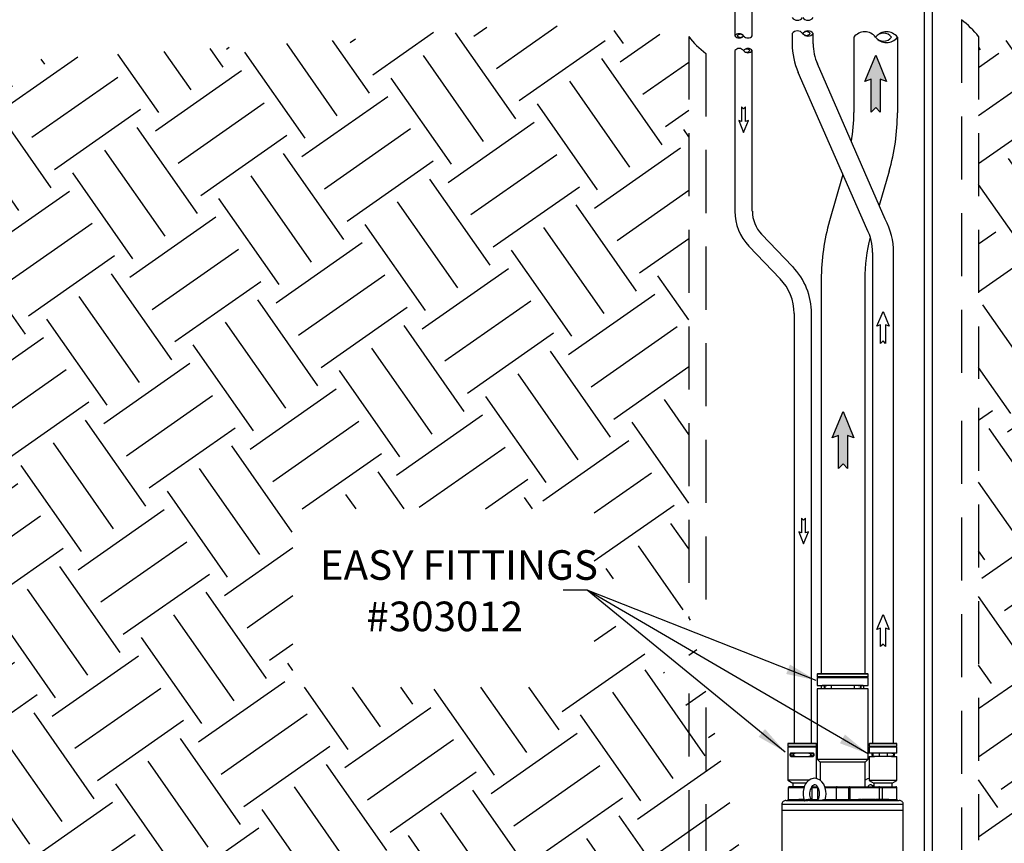
# Model space of a CAD drawing. Units: inches. Extents: x 0.5 to 10.9, y 0.1 to 17.
# Drawn here: x 3.5 to 6.4, y 5.4 to 7.9 of the extents above; entities that cross this region are included whole.
import ezdxf

# ---------------------------------------------------------------- set-up
doc = ezdxf.new("R2010")
doc.units = ezdxf.units.IN
doc.header["$LTSCALE"] = 0.75
doc.header["$MEASUREMENT"] = 0
doc.linetypes.add('HIDDEN', pattern=[0.375, 0.25, -0.125])
doc.layers.add('Layer 1', color=7, linetype='Continuous')
doc.styles.add('logo', font='ARIALN.TTF')

msp = doc.modelspace()

# ---------------------------------------------------------------- hatches: boundary and pattern name
h = msp.add_hatch()
h.set_pattern_fill('EARTH', color=256, scale=1.25, angle=35, style=0)
h.paths.add_polyline_path([(6.3071, 7.8141), (6.5093, 7.8635), (6.9319, 7.8987), (7.3344, 7.9138), (7.9784, 7.959), (8.3859, 8.0194), (8.6978, 8.0294), (9.0349, 8.135), (9.1858, 8.0948), (9.1808, 7.5468), (9.1268, 6.6619), (9.1669, 5.6263), (9.1937, 4.7359), (9.187, 4.1948), (9.1202, 3.5935), (9.1068, 3.2118), (9.0533, 2.8444), (9.0132, 2.4168), (8.5519, 2.0293), (8.0304, 1.6484), (6.6064, 1.4413), (5.5969, 1.4012), (4.6542, 1.4413), (3.6981, 1.7821), (3.2235, 1.9491), (2.7755, 3.0114), (2.4403, 4.0225), (2.3802, 4.5103), (2.2799, 5.0648), (2.1528, 5.7129), (2.0258, 6.2875), (1.8249, 7.2446), (1.7447, 7.7724), (2.7409, 7.7457), (3.5231, 7.7791), (4.0445, 7.8125), (4.5527, 7.8459), (4.9605, 7.886), (5.4446, 7.8461), (5.4446, 1.7425), (6.3071, 1.7425)])
edge = h.paths.add_edge_path(flags=17)
edge.add_line((6.3063, 2.1476), (6.4913, 2.2474))
edge.add_line((6.4913, 2.2474), (6.5872, 2.2474))
edge.add_line((6.5872, 2.2474), (6.5872, 2.2137))
edge.add_line((6.5872, 2.2137), (7.293, 2.2137))
edge.add_line((7.293, 2.2137), (7.293, 2.4255))
edge.add_line((7.293, 2.4255), (6.5872, 2.4255))
edge.add_line((6.5872, 2.4255), (6.5872, 2.3454))
edge.add_line((6.5872, 2.3454), (6.5011, 2.3454))
edge.add_line((6.5011, 2.3454), (6.3063, 2.2359))
edge.add_line((6.3063, 2.2359), (6.3063, 2.1464))
edge.add_line((6.3063, 3.3039), (6.4771, 3.3922))
edge.add_line((6.4771, 3.3922), (6.5872, 3.3922))
edge.add_line((6.5872, 3.3922), (6.5872, 3.2971))
edge.add_line((6.5872, 3.2971), (7.4599, 3.2971))
edge.add_line((7.4599, 3.2971), (7.4599, 3.6208))
edge.add_line((7.4599, 3.6208), (6.5872, 3.6208))
edge.add_line((6.5872, 3.6208), (6.5872, 3.5017))
edge.add_line((6.5872, 3.5017), (6.5011, 3.5017))
edge.add_line((6.5011, 3.5017), (6.3063, 3.3922))
edge.add_line((6.3063, 3.3922), (6.3063, 3.3027))
edge.add_line((5.4446, 4.7937), (5.2934, 4.7054))
edge.add_line((5.2934, 4.7054), (5.1637, 4.7054))
edge.add_line((5.1637, 4.7054), (5.1637, 4.9126))
edge.add_line((5.1637, 4.9126), (4.2673, 4.9126))
edge.add_line((4.2673, 4.9126), (4.2673, 4.3829))
edge.add_line((4.2673, 4.3829), (5.1637, 4.3829))
edge.add_line((5.1637, 4.3829), (5.1637, 4.6257))
edge.add_line((5.1637, 4.6257), (5.2934, 4.6257))
edge.add_line((5.2934, 4.6257), (5.4446, 4.7054))
edge.add_line((5.4446, 4.7054), (5.4446, 4.7949))
edge.add_line((5.4446, 6.1339), (5.2201, 6.2338))
edge.add_line((5.2201, 6.2338), (5.1637, 6.2338))
edge.add_line((5.1637, 6.2338), (5.1637, 6.441))
edge.add_line((5.1637, 6.441), (4.2673, 6.441))
edge.add_line((4.2673, 6.441), (4.2673, 5.9113))
edge.add_line((4.2673, 5.9113), (5.1637, 5.9113))
edge.add_line((5.1637, 5.9113), (5.1637, 6.1541))
edge.add_line((5.1637, 6.1541), (5.2934, 6.0295))
edge.add_line((5.2934, 6.0295), (5.4446, 5.8893))
edge.add_line((5.4446, 5.8893), (5.4446, 6.1352))
for points in [[(6.0144, 7.7192), (6.0144, 7.6216), (6.001, 7.635), (5.9876, 7.6216), (5.9876, 7.7192), (5.9689, 7.7122), (6.001, 7.7909), (6.0332, 7.7122)], [(5.9175, 6.6593), (5.9175, 6.5618), (5.9041, 6.5752), (5.8907, 6.5618), (5.8907, 6.6593), (5.8719, 6.6524), (5.9041, 6.7311), (5.9363, 6.6524)]]:
    msp.add_hatch(color=256).paths.add_polyline_path(points)

# ---------------------------------------------------------------- linework, layer by layer
at = {"linetype": 'HIDDEN'}
for p, q in [((6.2564, 7.8959), (6.2564, 6.7887)), ((5.4446, 7.8461), (5.4446, 6.1162)), ((6.3071, 7.8461), (6.3071, 6.8276)), ((5.4953, 7.7963), (5.4953, 6.0963)), ((6.3071, 6.7421), (6.3071, 5.4562)), ((6.2564, 6.7032), (6.2564, 5.4267)), ((5.4446, 5.8922), (5.4446, 1.7425)), ((5.4953, 5.8507), (5.4953, 1.7425))]:
    msp.add_line(p, q, dxfattribs=at)
for p, q in [((5.936, 7.8445), (5.936, 7.6199)), ((6.0656, 7.8444), (6.0656, 7.6198)), ((6.0294, 7.3032), (5.8274, 7.7648)), ((5.9744, 7.2738), (5.7704, 7.7397)), ((6.0411, 7.4458), (6.0117, 7.3437)), ((5.9034, 7.436), (5.8636, 7.2978)), ((5.6612, 7.2587), (5.7539, 7.1618)), ((5.6237, 7.2228), (5.7165, 7.126)), ((5.8391, 7.1238), (5.8391, 5.9516)), ((5.9687, 7.1237), (5.9687, 5.9516)), ((5.9687, 7.1237), (5.9687, 7.0121)), ((5.1425, 6.1994), (5.0715, 6.1994)), ((5.9797, 5.7117), (5.1425, 6.1994)), ((5.824, 5.9311), (5.1425, 6.1994)), ((5.7318, 5.7179), (5.1427, 6.1993)), ((5.9835, 5.7442), (6.0626, 5.7442)), ((5.9919, 5.7441), (6.0542, 5.7442))]:
    msp.add_line(p, q)
for points in [[(6.3071, 7.8461, 0.06527), (6.2564, 7.8959)], [(5.4446, 7.8461, 0.065111), (5.4953, 7.7963)]]:
    msp.add_lwpolyline(points, format="xyb")
for points in [[(6.0144, 7.7192), (6.0144, 7.6216), (6.001, 7.635), (5.9876, 7.6216), (5.9876, 7.7192), (5.9689, 7.7122), (6.001, 7.7909), (6.0332, 7.7122)], [(5.6141, 7.5934), (5.6141, 7.6373), (5.6081, 7.6313), (5.6021, 7.6373), (5.6021, 7.5934), (5.5936, 7.5965), (5.6081, 7.5611), (5.6226, 7.5965)], [(6.0305, 6.9883), (6.0305, 6.9335), (6.023, 6.941), (6.0154, 6.9335), (6.0154, 6.9883), (6.0048, 6.9845), (6.023, 7.0287), (6.0411, 6.9845)], [(5.9175, 6.6593), (5.9175, 6.5618), (5.9041, 6.5752), (5.8907, 6.5618), (5.8907, 6.6593), (5.8719, 6.6524), (5.9041, 6.7311), (5.9363, 6.6524)], [(5.7923, 6.3697), (5.7923, 6.4136), (5.7863, 6.4076), (5.7803, 6.4136), (5.7803, 6.3697), (5.7718, 6.3728), (5.7863, 6.3374), (5.8008, 6.3728)], [(6.0305, 6.0865), (6.0305, 6.0316), (6.023, 6.0392), (6.0154, 6.0316), (6.0154, 6.0865), (6.0048, 6.0826), (6.023, 6.1269), (6.0411, 6.0826)]]:
    msp.add_lwpolyline(points, close=True)
for centre, radius, start, end in [((5.7681, 7.9147), 0.0198, 218.0843, 321.9157), ((5.7993, 7.9147), 0.0198, 218.0362, 321.9638), ((5.595, 7.8382), 0.0165, 38.0843, 141.9157), ((5.5985, 7.841), 0.012, 38.0362, 141.9638), ((5.7681, 7.8432), 0.0198, 38.0362, 141.9638), ((5.7993, 7.8431), 0.0198, 38.0843, 141.9157), ((5.795, 7.8465), 0.0144, 38.0362, 141.9638), ((5.795, 7.8642), 0.0144, 218.0362, 321.9638), ((5.7993, 7.8676), 0.0198, 218.0843, 321.9157), ((5.9684, 7.8191), 0.0411, 38.0362, 141.9638), ((6.0332, 7.819), 0.0412, 38.0843, 141.9157), ((6.0244, 7.826), 0.03, 38.0362, 141.9638), ((5.595, 7.8585), 0.0165, 218.0843, 321.9157), ((5.5985, 7.8558), 0.012, 218.0362, 321.9638), ((5.6209, 7.8585), 0.0165, 218.0362, 321.9638), ((6.0332, 7.8698), 0.0412, 218.0843, 321.9157), ((6.0244, 7.8629), 0.03, 218.0362, 321.9638), ((5.595, 7.7943), 0.0165, 38.0362, 141.9638), ((5.6209, 7.7943), 0.0165, 38.0843, 141.9157), ((5.6174, 7.797), 0.012, 38.0362, 141.9638), ((5.6209, 7.8146), 0.0165, 218.0843, 321.9157), ((5.6174, 7.8118), 0.012, 218.0362, 321.9638), ((5.436, 7.6199), 0.5, 350.0715, 360), ((5.4366, 7.6198), 0.629, 343.9366, 360), ((6.4681, 7.1238), 0.629, 163.9366, 180), ((6.4687, 7.1237), 0.5, 165.4412, 180)]:
    msp.add_arc(centre, radius, start, end)
for points in [[(5.7348, 5.9501), (5.7458, 5.978), (5.824, 5.9311)], [(5.6526, 5.7632), (5.6716, 5.7864), (5.7318, 5.7179)], [(5.8944, 5.744), (5.9095, 5.7699), (5.9797, 5.7117)]]:
    msp.add_solid(points)
at = {"layer": 'Layer 1', "color": 7, "lineweight": 25}
for p, q in [((5.582, 11.6246), (5.582, 7.8483)), ((5.6339, 7.8484), (5.6339, 11.6246)), ((5.7525, 7.8554), (5.7525, 7.825)), ((5.8149, 7.8249), (5.8149, 7.8554)), ((5.582, 7.8045), (5.582, 7.3265)), ((5.6339, 7.3265), (5.6339, 7.8044)), ((5.9919, 7.2036), (5.9919, 5.7441)), ((6.0542, 5.7442), (6.0542, 7.2036)), ((5.7582, 7.0222), (5.7582, 5.7446)), ((5.81, 5.7446), (5.81, 7.0222))]:
    msp.add_line(p, q, dxfattribs=at)
for points in [[(6.145, 7.9373), (6.145, 4.2075)], [(6.1703, 4.2075), (6.1703, 7.9373)], [(5.8284, 5.9516), (5.8264, 5.9495)], [(5.9786, 5.9495), (5.9784, 5.9495), (5.977, 5.9495), (5.9742, 5.9495), (5.9701, 5.9495), (5.9647, 5.9495), (5.9581, 5.9495), (5.9505, 5.9495), (5.942, 5.9495), (5.9328, 5.9495), (5.923, 5.9495), (5.9128, 5.9495), (5.9025, 5.9495), (5.8921, 5.9495), (5.8819, 5.9495), (5.8722, 5.9495), (5.8629, 5.9495), (5.8545, 5.9495), (5.8469, 5.9495), (5.8403, 5.9495), (5.8349, 5.9495), (5.8308, 5.9495), (5.828, 5.9495), (5.8266, 5.9495), (5.8264, 5.9495)], [(5.8264, 5.9495), (5.8264, 5.9414)], [(5.8284, 5.9516), (5.8288, 5.9516), (5.8306, 5.9516), (5.8338, 5.9516), (5.8383, 5.9516), (5.8441, 5.9516), (5.851, 5.9516), (5.8589, 5.9516), (5.8677, 5.9516), (5.8771, 5.9516), (5.8871, 5.9516), (5.8973, 5.9516), (5.9077, 5.9516), (5.9179, 5.9516), (5.9278, 5.9516), (5.9373, 5.9516), (5.946, 5.9516), (5.9539, 5.9516), (5.9609, 5.9516), (5.9666, 5.9516), (5.9712, 5.9516), (5.9744, 5.9516), (5.9762, 5.9516), (5.9766, 5.9516)], [(5.9786, 5.9495), (5.9766, 5.9516)], [(5.9786, 5.9414), (5.9786, 5.9495)], [(5.9786, 5.9414), (5.9784, 5.9414), (5.977, 5.9414), (5.9742, 5.9414), (5.9701, 5.9414), (5.9647, 5.9414), (5.9581, 5.9414), (5.9505, 5.9414), (5.942, 5.9414), (5.9328, 5.9414), (5.923, 5.9414), (5.9128, 5.9414), (5.9025, 5.9414), (5.8921, 5.9414), (5.8819, 5.9414), (5.8722, 5.9414), (5.8629, 5.9414), (5.8545, 5.9414), (5.8469, 5.9414), (5.8403, 5.9414), (5.8349, 5.9414), (5.8308, 5.9414), (5.828, 5.9414), (5.8266, 5.9414), (5.8264, 5.9414)], [(5.8264, 5.9401), (5.8271, 5.9401), (5.8292, 5.9401), (5.8327, 5.9401), (5.8375, 5.9401), (5.8435, 5.9401), (5.8505, 5.9401), (5.8586, 5.9401), (5.8675, 5.9401), (5.877, 5.9401), (5.887, 5.9401), (5.8973, 5.9401), (5.9077, 5.9401), (5.918, 5.9401), (5.928, 5.9401), (5.9375, 5.9401), (5.9464, 5.9401), (5.9544, 5.9401), (5.9615, 5.9401), (5.9675, 5.9401), (5.9723, 5.9401), (5.9758, 5.9401), (5.9779, 5.9401), (5.9786, 5.9401)], [(5.8264, 5.9401), (5.8264, 5.9161)], [(5.8386, 5.9414), (5.8391, 5.9414), (5.8397, 5.9412), (5.8402, 5.9409), (5.8407, 5.9405), (5.8411, 5.9401)], [(5.9639, 5.9401), (5.9643, 5.9405), (5.9647, 5.9409), (5.9652, 5.9412), (5.9658, 5.9414), (5.9664, 5.9414)], [(5.9786, 5.9161), (5.9786, 5.9401)], [(5.8264, 5.9161), (5.8266, 5.9161), (5.828, 5.9161), (5.8308, 5.9161), (5.8349, 5.9161), (5.8403, 5.9161), (5.8469, 5.9161), (5.8545, 5.9161)], [(5.8264, 5.9063), (5.8264, 5.6966)], [(5.8545, 5.9063), (5.8469, 5.9063), (5.8403, 5.9063), (5.8349, 5.9063), (5.8308, 5.9063), (5.828, 5.9063), (5.8266, 5.9063), (5.8264, 5.9063)], [(5.8435, 5.9159), (5.8417, 5.9155), (5.8402, 5.9145), (5.8392, 5.913), (5.8389, 5.9112), (5.8392, 5.9094), (5.8402, 5.9079), (5.8417, 5.9069), (5.8435, 5.9065)], [(5.8517, 5.9159), (5.8498, 5.9159), (5.8481, 5.9159), (5.8468, 5.9159), (5.8456, 5.9159), (5.8447, 5.9159), (5.844, 5.9159), (5.8437, 5.9159), (5.8435, 5.9159)], [(5.8435, 5.9065), (5.8437, 5.9065), (5.844, 5.9065), (5.8447, 5.9065), (5.8456, 5.9065), (5.8468, 5.9065), (5.8481, 5.9065), (5.8498, 5.9065), (5.8517, 5.9065)], [(5.8517, 5.9159), (5.8501, 5.9155), (5.8488, 5.9145), (5.8479, 5.913), (5.8476, 5.9112), (5.8479, 5.9094), (5.8488, 5.9079), (5.8501, 5.9069), (5.8517, 5.9065)], [(5.8478, 5.9161), (5.8478, 5.9159)], [(5.8478, 5.9065), (5.8478, 5.9063)], [(5.8538, 5.9159), (5.852, 5.9155), (5.8505, 5.9145), (5.8495, 5.913), (5.8492, 5.9112), (5.8495, 5.9094), (5.8505, 5.9079), (5.852, 5.9069), (5.8538, 5.9065)], [(5.8538, 5.9159), (5.8538, 5.9159), (5.8537, 5.9159), (5.8535, 5.9159), (5.8533, 5.9159), (5.853, 5.9159), (5.8526, 5.9159), (5.8522, 5.9159), (5.8517, 5.9159)], [(5.8517, 5.9065), (5.8522, 5.9065), (5.8526, 5.9065), (5.853, 5.9065), (5.8533, 5.9065), (5.8535, 5.9065), (5.8537, 5.9065), (5.8538, 5.9065), (5.8538, 5.9065)], [(5.868, 5.9159), (5.8653, 5.9159), (5.8626, 5.9159), (5.8601, 5.9159), (5.858, 5.9159), (5.8562, 5.9159), (5.8549, 5.9159), (5.8541, 5.9159), (5.8538, 5.9159)], [(5.8538, 5.9065), (5.8541, 5.9065), (5.8549, 5.9065), (5.8562, 5.9065), (5.858, 5.9065), (5.8601, 5.9065), (5.8626, 5.9065), (5.8653, 5.9065), (5.868, 5.9065)], [(5.8545, 5.9161), (5.855, 5.916), (5.8555, 5.9159)], [(5.8556, 5.9065), (5.8548, 5.9063), (5.8545, 5.9063)], [(5.9369, 5.9159), (5.868, 5.9159)], [(5.868, 5.9159), (5.868, 5.9155), (5.868, 5.9145), (5.868, 5.913), (5.868, 5.9112), (5.868, 5.9094), (5.868, 5.9079), (5.868, 5.9069), (5.868, 5.9065)], [(5.868, 5.9065), (5.9369, 5.9065)], [(5.9511, 5.9159), (5.9509, 5.9159), (5.9501, 5.9159), (5.9488, 5.9159), (5.947, 5.9159), (5.9448, 5.9159), (5.9424, 5.9159), (5.9397, 5.9159), (5.9369, 5.9159)], [(5.9369, 5.9159), (5.9369, 5.9155), (5.9369, 5.9145), (5.9369, 5.913), (5.9369, 5.9112), (5.9369, 5.9094), (5.9369, 5.9079), (5.9369, 5.9069), (5.9369, 5.9065)], [(5.9369, 5.9065), (5.9397, 5.9065), (5.9424, 5.9065), (5.9448, 5.9065), (5.947, 5.9065), (5.9488, 5.9065), (5.9501, 5.9065), (5.9509, 5.9065), (5.9511, 5.9065)], [(5.9493, 5.9159), (5.9496, 5.916), (5.9505, 5.9161)], [(5.9505, 5.9063), (5.9501, 5.9063), (5.9495, 5.9065)], [(5.9505, 5.9161), (5.9581, 5.9161), (5.9646, 5.9161), (5.97, 5.9161), (5.9742, 5.9161), (5.977, 5.9161), (5.9784, 5.9161), (5.9786, 5.9161)], [(5.9786, 5.9063), (5.9784, 5.9063), (5.977, 5.9063), (5.9742, 5.9063), (5.97, 5.9063), (5.9646, 5.9063), (5.9581, 5.9063), (5.9505, 5.9063)], [(5.9533, 5.9159), (5.9528, 5.9159), (5.9524, 5.9159), (5.952, 5.9159), (5.9517, 5.9159), (5.9515, 5.9159), (5.9513, 5.9159), (5.9512, 5.9159), (5.9511, 5.9159)], [(5.9511, 5.9159), (5.9529, 5.9155), (5.9544, 5.9145), (5.9555, 5.913), (5.9558, 5.9112), (5.9555, 5.9094), (5.9544, 5.9079), (5.9529, 5.9069), (5.9511, 5.9065)], [(5.9511, 5.9065), (5.9512, 5.9065), (5.9513, 5.9065), (5.9515, 5.9065), (5.9517, 5.9065), (5.952, 5.9065), (5.9524, 5.9065), (5.9528, 5.9065), (5.9533, 5.9065)], [(5.9614, 5.9065), (5.9632, 5.9069), (5.9647, 5.9079), (5.9657, 5.9094), (5.9661, 5.9112), (5.9657, 5.913), (5.9647, 5.9145), (5.9632, 5.9155), (5.9614, 5.9159), (5.9613, 5.9159), (5.9609, 5.9159), (5.9603, 5.9159), (5.9594, 5.9159), (5.9582, 5.9159), (5.9568, 5.9159), (5.9552, 5.9159), (5.9533, 5.9159)], [(5.9533, 5.9159), (5.9549, 5.9155), (5.9561, 5.9145), (5.957, 5.913), (5.9573, 5.9112), (5.957, 5.9094), (5.9561, 5.9079), (5.9549, 5.9069), (5.9533, 5.9065)], [(5.9533, 5.9065), (5.9552, 5.9065), (5.9568, 5.9065), (5.9582, 5.9065), (5.9594, 5.9065), (5.9603, 5.9065), (5.9609, 5.9065), (5.9613, 5.9065), (5.9614, 5.9065)], [(5.9571, 5.9159), (5.9571, 5.9161)], [(5.9571, 5.9063), (5.9571, 5.9065)], [(5.9786, 5.6966), (5.9786, 5.9063)], [(5.7408, 5.7442), (5.7393, 5.7426)], [(5.7393, 5.7426), (5.7393, 5.734)], [(5.8246, 5.7426), (5.8244, 5.7426), (5.8229, 5.7426), (5.8201, 5.7426), (5.8159, 5.7426), (5.8107, 5.7426), (5.8044, 5.7426), (5.7973, 5.7426), (5.7898, 5.7426), (5.7819, 5.7426), (5.7741, 5.7426), (5.7665, 5.7426), (5.7595, 5.7426), (5.7532, 5.7426), (5.7479, 5.7426), (5.7438, 5.7426), (5.7409, 5.7426), (5.7395, 5.7426), (5.7393, 5.7426)], [(5.7408, 5.7442), (5.741, 5.7442), (5.7424, 5.7442), (5.7451, 5.7442), (5.7491, 5.7442), (5.7543, 5.7442), (5.7603, 5.7442), (5.7671, 5.7442), (5.7744, 5.7442), (5.7819, 5.7442), (5.7895, 5.7442), (5.7968, 5.7442), (5.8036, 5.7442), (5.8096, 5.7442), (5.8147, 5.7442), (5.8187, 5.7442), (5.8215, 5.7442), (5.8229, 5.7442), (5.823, 5.7442)], [(5.8246, 5.7426), (5.823, 5.7442)], [(5.8246, 5.734), (5.8246, 5.7426)], [(5.9835, 5.7442), (5.9819, 5.7426)], [(5.9819, 5.7426), (5.9819, 5.734)], [(6.0641, 5.7426), (6.0639, 5.7426), (6.0626, 5.7426), (6.0598, 5.7426), (6.0558, 5.7426), (6.0507, 5.7426), (6.0447, 5.7426), (6.0379, 5.7426), (6.0306, 5.7426), (6.023, 5.7426), (6.0155, 5.7426), (6.0082, 5.7426), (6.0014, 5.7426), (5.9953, 5.7426), (5.9902, 5.7426), (5.9862, 5.7426), (5.9835, 5.7426), (5.9821, 5.7426), (5.9819, 5.7426)], [(6.0641, 5.7426), (6.0626, 5.7442)], [(6.0641, 5.734), (6.0641, 5.7426)], [(5.8246, 5.734), (5.8244, 5.734), (5.8229, 5.734), (5.8201, 5.734), (5.8159, 5.734), (5.8107, 5.734), (5.8044, 5.734), (5.7973, 5.734), (5.7898, 5.734), (5.7819, 5.734), (5.7741, 5.734), (5.7665, 5.734), (5.7595, 5.734), (5.7532, 5.734), (5.7479, 5.734), (5.7438, 5.734), (5.7409, 5.734), (5.7395, 5.734), (5.7393, 5.734)], [(5.7393, 5.7327), (5.7393, 5.6339)], [(5.8246, 5.7327), (5.8238, 5.7327), (5.8217, 5.7327), (5.8182, 5.7327), (5.8134, 5.7327), (5.8076, 5.7327), (5.8009, 5.7327), (5.7936, 5.7327), (5.7859, 5.7327), (5.778, 5.7327), (5.7703, 5.7327), (5.7629, 5.7327), (5.7563, 5.7327), (5.7504, 5.7327), (5.7457, 5.7327), (5.7422, 5.7327), (5.74, 5.7327), (5.7393, 5.7327)], [(5.7447, 5.734), (5.7452, 5.734), (5.7458, 5.7338), (5.7463, 5.7335), (5.7468, 5.7331), (5.7471, 5.7327)], [(5.7495, 5.7147), (5.7491, 5.7147), (5.7477, 5.7142), (5.7468, 5.7132), (5.7462, 5.712), (5.7459, 5.7104), (5.746, 5.709), (5.7462, 5.7077), (5.7468, 5.7066), (5.7475, 5.7057), (5.7486, 5.7051), (5.7495, 5.705)], [(5.7562, 5.7117), (5.7565, 5.7099), (5.7562, 5.7081), (5.7551, 5.7066), (5.7536, 5.7056), (5.7519, 5.7052), (5.7501, 5.7056), (5.7486, 5.7066), (5.7475, 5.7081), (5.7472, 5.7099), (5.7475, 5.7117), (5.7486, 5.7132), (5.7501, 5.7142), (5.7519, 5.7145), (5.7536, 5.7142), (5.7551, 5.7132), (5.7562, 5.7117)], [(5.7552, 5.7085), (5.7555, 5.7099), (5.7552, 5.7113), (5.7544, 5.7125), (5.7532, 5.7132), (5.7519, 5.7135), (5.7504, 5.7132), (5.7493, 5.7125), (5.7485, 5.7113), (5.7482, 5.7099), (5.7485, 5.7085), (5.7493, 5.7073), (5.7504, 5.7065), (5.7519, 5.7062), (5.7532, 5.7065), (5.7544, 5.7073), (5.7552, 5.7085)], [(5.8144, 5.7147), (5.8085, 5.7147), (5.8016, 5.7147), (5.7941, 5.7147), (5.786, 5.7147), (5.7779, 5.7147), (5.7698, 5.7147), (5.7622, 5.7147), (5.7554, 5.7147), (5.7495, 5.7147)], [(5.7563, 5.7112), (5.7567, 5.7123), (5.7574, 5.7132), (5.7588, 5.7142), (5.7613, 5.7147), (5.7615, 5.7147)], [(5.8024, 5.7147), (5.8046, 5.7144), (5.8062, 5.7135), (5.8071, 5.7124), (5.8076, 5.7112), (5.8076, 5.711)], [(5.8077, 5.7081), (5.8074, 5.7099), (5.8077, 5.7117), (5.8087, 5.7132), (5.8102, 5.7142), (5.812, 5.7145), (5.8138, 5.7142), (5.8153, 5.7132), (5.8163, 5.7117), (5.8167, 5.7099), (5.8163, 5.7081), (5.8153, 5.7066), (5.8138, 5.7056), (5.812, 5.7052), (5.8102, 5.7056), (5.8087, 5.7066), (5.8077, 5.7081)], [(5.8086, 5.7113), (5.8084, 5.7099), (5.8086, 5.7085), (5.8094, 5.7073), (5.8106, 5.7065), (5.812, 5.7062), (5.8134, 5.7065), (5.8146, 5.7073), (5.8154, 5.7085), (5.8157, 5.7099), (5.8154, 5.7113), (5.8146, 5.7125), (5.8134, 5.7132), (5.812, 5.7135), (5.8106, 5.7132), (5.8094, 5.7125), (5.8086, 5.7113)], [(5.8144, 5.705), (5.8147, 5.705), (5.8162, 5.7056), (5.8171, 5.7065), (5.8177, 5.7078), (5.8179, 5.7093), (5.8179, 5.7107), (5.8176, 5.712), (5.8171, 5.7132), (5.8163, 5.7141), (5.8153, 5.7146), (5.8144, 5.7147)], [(5.8167, 5.7327), (5.8171, 5.7331), (5.8175, 5.7335), (5.8181, 5.7338), (5.8186, 5.734), (5.8192, 5.734)], [(5.8246, 5.6389), (5.8246, 5.7327)], [(6.0641, 5.734), (6.0639, 5.734), (6.0626, 5.734), (6.0598, 5.734), (6.0558, 5.734), (6.0507, 5.734), (6.0447, 5.734), (6.0379, 5.734), (6.0306, 5.734), (6.023, 5.734), (6.0155, 5.734), (6.0082, 5.734), (6.0014, 5.734), (5.9953, 5.734), (5.9902, 5.734), (5.9862, 5.734), (5.9835, 5.734), (5.9821, 5.734), (5.9819, 5.734)], [(5.9819, 5.7327), (5.9819, 5.7147)], [(6.0641, 5.7327), (6.0639, 5.7327), (6.0626, 5.7327), (6.0598, 5.7327), (6.0558, 5.7327), (6.0507, 5.7327), (6.0447, 5.7327), (6.0379, 5.7327), (6.0306, 5.7327), (6.023, 5.7327), (6.0155, 5.7327), (6.0082, 5.7327), (6.0014, 5.7327), (5.9953, 5.7327), (5.9902, 5.7327), (5.9862, 5.7327), (5.9835, 5.7327), (5.9821, 5.7327), (5.9819, 5.7327)], [(5.9974, 5.7147), (5.9915, 5.7147), (5.9869, 5.7147), (5.9838, 5.7147), (5.9821, 5.7147), (5.9819, 5.7147)], [(5.9892, 5.734), (5.9898, 5.734), (5.9903, 5.7338), (5.9909, 5.7335), (5.9913, 5.7331), (5.9917, 5.7327)], [(5.994, 5.7145), (5.9922, 5.7142), (5.9907, 5.7132), (5.9897, 5.7117), (5.9893, 5.7099), (5.9897, 5.7081), (5.9907, 5.7066), (5.9922, 5.7056), (5.994, 5.7052)], [(5.9958, 5.7145), (5.9941, 5.7142), (5.9927, 5.7132), (5.9917, 5.7117), (5.9914, 5.7099), (5.9917, 5.7081), (5.9927, 5.7066), (5.9941, 5.7056), (5.9958, 5.7052)], [(5.9967, 5.7145), (5.9949, 5.7142), (5.9934, 5.7132), (5.9924, 5.7117), (5.992, 5.7099), (5.9924, 5.7081), (5.9934, 5.7066), (5.9949, 5.7056), (5.9967, 5.7052)], [(5.9958, 5.7145), (5.9953, 5.7145), (5.995, 5.7145), (5.9947, 5.7145), (5.9944, 5.7145), (5.9943, 5.7145), (5.9941, 5.7145), (5.994, 5.7145), (5.994, 5.7145)], [(5.9967, 5.7145), (5.9967, 5.7145), (5.9966, 5.7145), (5.9966, 5.7145), (5.9965, 5.7145), (5.9963, 5.7145), (5.9962, 5.7145), (5.996, 5.7145), (5.9958, 5.7145)], [(6.0109, 5.7145), (6.0081, 5.7145), (6.0055, 5.7145), (6.003, 5.7145), (6.0009, 5.7145), (5.9991, 5.7145), (5.9978, 5.7145), (5.997, 5.7145), (5.9967, 5.7145)], [(5.9983, 5.7146), (5.9976, 5.7147), (5.9974, 5.7147)], [(6.0352, 5.7145), (6.0109, 5.7145)], [(6.0109, 5.7145), (6.0109, 5.7142), (6.0109, 5.7132), (6.0109, 5.7117), (6.0109, 5.7099), (6.0109, 5.7081), (6.0109, 5.7066), (6.0109, 5.7056), (6.0109, 5.7052)], [(6.0494, 5.7145), (6.0491, 5.7145), (6.0483, 5.7145), (6.047, 5.7145), (6.0452, 5.7145), (6.043, 5.7145), (6.0406, 5.7145), (6.0379, 5.7145), (6.0352, 5.7145)], [(6.0352, 5.7145), (6.0352, 5.7142), (6.0352, 5.7132), (6.0352, 5.7117), (6.0352, 5.7099), (6.0352, 5.7081), (6.0352, 5.7066), (6.0352, 5.7056), (6.0352, 5.7052)], [(6.0487, 5.7147), (6.0482, 5.7147), (6.0477, 5.7146)], [(6.0641, 5.7147), (6.0639, 5.7147), (6.0623, 5.7147), (6.0591, 5.7147), (6.0545, 5.7147), (6.0487, 5.7147)], [(6.0503, 5.7145), (6.0501, 5.7145), (6.0499, 5.7145), (6.0497, 5.7145), (6.0496, 5.7145), (6.0495, 5.7145), (6.0494, 5.7145), (6.0494, 5.7145), (6.0494, 5.7145)], [(6.0494, 5.7145), (6.0512, 5.7142), (6.0527, 5.7132), (6.0537, 5.7117), (6.054, 5.7099), (6.0537, 5.7081), (6.0527, 5.7066), (6.0512, 5.7056), (6.0494, 5.7052)], [(6.052, 5.7052), (6.0538, 5.7056), (6.0553, 5.7066), (6.0564, 5.7081), (6.0567, 5.7099), (6.0564, 5.7117), (6.0553, 5.7132), (6.0538, 5.7142), (6.052, 5.7145), (6.052, 5.7145), (6.0519, 5.7145), (6.0518, 5.7145), (6.0516, 5.7145), (6.0514, 5.7145), (6.0511, 5.7145), (6.0507, 5.7145), (6.0503, 5.7145)], [(6.0503, 5.7145), (6.052, 5.7142), (6.0534, 5.7132), (6.0544, 5.7117), (6.0547, 5.7099), (6.0544, 5.7081), (6.0534, 5.7066), (6.052, 5.7056), (6.0503, 5.7052)], [(6.0544, 5.7327), (6.0547, 5.7331), (6.0552, 5.7335), (6.0557, 5.7338), (6.0563, 5.734), (6.0569, 5.734)], [(6.0641, 5.7147), (6.0641, 5.7327)], [(5.7495, 5.705), (5.7554, 5.705), (5.7622, 5.705), (5.7698, 5.705), (5.7779, 5.705), (5.786, 5.705), (5.7941, 5.705), (5.8016, 5.705), (5.8085, 5.705), (5.8144, 5.705)], [(5.7615, 5.705), (5.7593, 5.7053), (5.7577, 5.7062), (5.7568, 5.7073), (5.7563, 5.7086), (5.7563, 5.7088)], [(5.8076, 5.7086), (5.8071, 5.7075), (5.8065, 5.7065), (5.805, 5.7055), (5.8026, 5.705), (5.8024, 5.705)], [(5.8264, 5.6966), (5.8271, 5.6966), (5.8292, 5.6966), (5.8327, 5.6966), (5.8375, 5.6966), (5.8435, 5.6966), (5.8505, 5.6966), (5.8586, 5.6966), (5.8675, 5.6966), (5.877, 5.6966), (5.887, 5.6966), (5.8973, 5.6966), (5.9077, 5.6966), (5.918, 5.6966), (5.928, 5.6966), (5.9375, 5.6966), (5.9464, 5.6966), (5.9544, 5.6966), (5.9615, 5.6966), (5.9675, 5.6966), (5.9723, 5.6966), (5.9758, 5.6966), (5.9779, 5.6966), (5.9786, 5.6966)], [(5.8264, 5.6966), (5.8355, 5.6874)], [(5.9695, 5.6874), (5.9687, 5.6874), (5.9666, 5.6874), (5.9631, 5.6874), (5.9583, 5.6874), (5.9524, 5.6874), (5.9453, 5.6874), (5.9374, 5.6874), (5.9287, 5.6874), (5.9194, 5.6874), (5.9098, 5.6874), (5.9, 5.6874), (5.8903, 5.6874), (5.8809, 5.6874), (5.8719, 5.6874), (5.8635, 5.6874), (5.856, 5.6874), (5.8495, 5.6874), (5.8441, 5.6874), (5.8399, 5.6874), (5.8371, 5.6874), (5.8357, 5.6874), (5.8355, 5.6874)], [(5.8358, 5.6874), (5.8358, 5.634)], [(5.9692, 5.6145), (5.9692, 5.6874)], [(5.9695, 5.6874), (5.9786, 5.6966)], [(5.9819, 5.705), (5.9819, 5.6331)], [(5.9819, 5.705), (5.9821, 5.705), (5.9838, 5.705), (5.9869, 5.705), (5.9915, 5.705), (5.9974, 5.705)], [(5.994, 5.7052), (5.994, 5.7052), (5.9941, 5.7052), (5.9943, 5.7052), (5.9944, 5.7052), (5.9947, 5.7052), (5.995, 5.7052), (5.9953, 5.7052), (5.9958, 5.7052)], [(5.9958, 5.7052), (5.996, 5.7052), (5.9962, 5.7052), (5.9963, 5.7052), (5.9965, 5.7052), (5.9966, 5.7052), (5.9966, 5.7052), (5.9967, 5.7052), (5.9967, 5.7052)], [(5.9967, 5.7052), (5.997, 5.7052), (5.9978, 5.7052), (5.9991, 5.7052), (6.0009, 5.7052), (6.003, 5.7052), (6.0055, 5.7052), (6.0081, 5.7052), (6.0109, 5.7052)], [(5.9974, 5.705), (5.9983, 5.7052)], [(6.0109, 5.7052), (6.0352, 5.7052)], [(6.0352, 5.7052), (6.0379, 5.7052), (6.0406, 5.7052), (6.043, 5.7052), (6.0452, 5.7052), (6.047, 5.7052), (6.0483, 5.7052), (6.0491, 5.7052), (6.0494, 5.7052)], [(6.0477, 5.7051), (6.048, 5.705), (6.0487, 5.705)], [(6.0487, 5.705), (6.0545, 5.705), (6.0591, 5.705), (6.0623, 5.705), (6.0639, 5.705), (6.0641, 5.705)], [(6.0494, 5.7052), (6.0494, 5.7052), (6.0494, 5.7052), (6.0495, 5.7052), (6.0496, 5.7052), (6.0497, 5.7052), (6.0499, 5.7052), (6.0501, 5.7052), (6.0503, 5.7052)], [(6.0503, 5.7052), (6.0507, 5.7052), (6.0511, 5.7052), (6.0514, 5.7052), (6.0516, 5.7052), (6.0518, 5.7052), (6.0519, 5.7052), (6.052, 5.7052), (6.052, 5.7052)], [(6.0641, 5.6331), (6.0641, 5.705)], [(5.7393, 5.6339), (5.7545, 5.6251)], [(5.8022, 5.6339), (5.8009, 5.6339), (5.7936, 5.6339), (5.7859, 5.6339), (5.778, 5.6339), (5.7703, 5.6339), (5.7629, 5.6339), (5.7563, 5.6339), (5.7504, 5.6339), (5.7457, 5.6339), (5.7422, 5.6339), (5.74, 5.6339), (5.7393, 5.6339)], [(5.7545, 5.6251), (5.7545, 5.6145)], [(5.7941, 5.6251), (5.7928, 5.6251), (5.7867, 5.6251), (5.7803, 5.6251), (5.7741, 5.6251), (5.7682, 5.6251), (5.7631, 5.6251), (5.759, 5.6251), (5.7562, 5.6251), (5.7547, 5.6251), (5.7545, 5.6251)], [(5.8512, 5.5778), (5.852, 5.5807), (5.8528, 5.586), (5.8532, 5.5934), (5.8526, 5.6015), (5.8506, 5.6112), (5.8462, 5.6219), (5.8409, 5.6294), (5.8353, 5.6344), (5.8271, 5.6386), (5.8176, 5.6398), (5.808, 5.6375), (5.8031, 5.6347), (5.799, 5.6313), (5.7951, 5.6269), (5.7925, 5.6231), (5.7894, 5.617), (5.787, 5.6098), (5.7852, 5.6001), (5.785, 5.5881), (5.787, 5.5773)], [(5.9819, 5.6393), (5.9766, 5.6382), (5.9695, 5.6343), (5.9692, 5.634)], [(5.9819, 5.6331), (5.9956, 5.6251)], [(6.0641, 5.6331), (6.0639, 5.6331), (6.0626, 5.6331), (6.0598, 5.6331), (6.0558, 5.6331), (6.0507, 5.6331), (6.0447, 5.6331), (6.0379, 5.6331), (6.0306, 5.6331), (6.023, 5.6331), (6.0155, 5.6331), (6.0082, 5.6331), (6.0014, 5.6331), (5.9953, 5.6331), (5.9902, 5.6331), (5.9862, 5.6331), (5.9835, 5.6331), (5.9821, 5.6331), (5.9819, 5.6331)], [(5.9956, 5.6251), (5.9956, 5.6145)], [(6.0504, 5.6251), (6.0504, 5.6251), (6.0493, 5.6251), (6.0468, 5.6251), (6.043, 5.6251), (6.0381, 5.6251), (6.0324, 5.6251), (6.0262, 5.6251), (6.0199, 5.6251), (6.0137, 5.6251), (6.008, 5.6251), (6.0031, 5.6251), (5.9993, 5.6251), (5.9968, 5.6251), (5.9957, 5.6251), (5.9956, 5.6251)], [(6.0504, 5.6251), (6.0641, 5.6331)], [(6.0504, 5.6145), (6.0504, 5.6251)], [(5.7439, 5.6145), (5.7433, 5.6144), (5.7427, 5.6143), (5.7422, 5.614), (5.7417, 5.6136), (5.7414, 5.6131), (5.7411, 5.6126), (5.7409, 5.612), (5.7408, 5.6114)], [(5.7408, 5.6114), (5.7408, 5.577)], [(5.7877, 5.6114), (5.7832, 5.6114), (5.7755, 5.6114), (5.768, 5.6114), (5.761, 5.6114), (5.7547, 5.6114), (5.7494, 5.6114), (5.7453, 5.6114), (5.7425, 5.6114), (5.741, 5.6114), (5.7408, 5.6114)], [(5.7887, 5.6145), (5.782, 5.6145), (5.7746, 5.6145), (5.7674, 5.6145), (5.7608, 5.6145), (5.7551, 5.6145), (5.7503, 5.6145), (5.7468, 5.6145), (5.7446, 5.6145), (5.7439, 5.6145)], [(5.8088, 5.5758), (5.8067, 5.5818), (5.8055, 5.5891), (5.8054, 5.5957), (5.806, 5.6011), (5.8069, 5.6054), (5.808, 5.6088), (5.8106, 5.6143), (5.8135, 5.6183), (5.8166, 5.6208), (5.8185, 5.6214), (5.82, 5.6213), (5.8225, 5.62), (5.8264, 5.616), (5.8294, 5.6102), (5.8313, 5.6043), (5.8325, 5.5975), (5.8325, 5.5893), (5.8308, 5.5801), (5.8289, 5.5759)], [(5.811, 5.6114), (5.8094, 5.6114)], [(5.8103, 5.6137), (5.8104, 5.6136), (5.8107, 5.6131), (5.8109, 5.6126), (5.811, 5.612), (5.811, 5.6114)], [(5.8106, 5.6145), (5.8116, 5.6145), (5.8147, 5.6145), (5.8181, 5.6145), (5.8215, 5.6145), (5.8246, 5.6145), (5.8272, 5.6145)], [(5.811, 5.6114), (5.811, 5.577)], [(5.8279, 5.6114), (5.8269, 5.6114), (5.8253, 5.6114), (5.8232, 5.6114), (5.8207, 5.6114), (5.8181, 5.6114), (5.8155, 5.6114), (5.8131, 5.6114), (5.811, 5.6114)], [(5.8282, 5.6126), (5.828, 5.612), (5.8279, 5.6114)], [(5.8279, 5.6114), (5.8279, 5.577)], [(5.8489, 5.6145), (5.8543, 5.6145), (5.8632, 5.6145), (5.8728, 5.6145), (5.8831, 5.6145), (5.8865, 5.6145)], [(5.8835, 5.6114), (5.8824, 5.6114), (5.8716, 5.6114), (5.8616, 5.6114), (5.8524, 5.6114), (5.8501, 5.6114)], [(5.8865, 5.6145), (5.8859, 5.6144), (5.8853, 5.6143), (5.8848, 5.614), (5.8844, 5.6136), (5.884, 5.6131), (5.8837, 5.6126), (5.8835, 5.612), (5.8835, 5.6114)], [(5.8835, 5.6114), (5.8835, 5.577)], [(5.9212, 5.6114), (5.9195, 5.6114), (5.9166, 5.6114), (5.9125, 5.6114), (5.9077, 5.6114), (5.9024, 5.6114), (5.8972, 5.6114), (5.8924, 5.6114), (5.8883, 5.6114), (5.8854, 5.6114), (5.8838, 5.6114), (5.8835, 5.6114)], [(5.8865, 5.6145), (5.8871, 5.6145), (5.8891, 5.6145), (5.8922, 5.6145), (5.8963, 5.6145), (5.9009, 5.6145), (5.9056, 5.6145), (5.9101, 5.6145), (5.9139, 5.6145), (5.9167, 5.6145), (5.9182, 5.6145)], [(5.9182, 5.6145), (5.9188, 5.6144), (5.9194, 5.6143), (5.9199, 5.614), (5.9203, 5.6136), (5.9207, 5.6131), (5.921, 5.6126), (5.9211, 5.612), (5.9212, 5.6114)], [(5.9182, 5.6145), (5.9184, 5.6145), (5.9187, 5.6145), (5.9191, 5.6145), (5.9196, 5.6145), (5.9201, 5.6145), (5.9208, 5.6145), (5.9214, 5.6145), (5.9222, 5.6145)], [(5.9212, 5.577), (5.9212, 5.6114)], [(5.9243, 5.6114), (5.9237, 5.6114), (5.9232, 5.6114), (5.9227, 5.6114), (5.9223, 5.6114), (5.9219, 5.6114), (5.9216, 5.6114), (5.9214, 5.6114), (5.9212, 5.6114)], [(5.9222, 5.6145), (6.0106, 5.6145)], [(5.9243, 5.6114), (5.9242, 5.612), (5.9241, 5.6126), (5.9239, 5.6131), (5.9237, 5.6136), (5.9233, 5.614), (5.923, 5.6143), (5.9226, 5.6144), (5.9222, 5.6145)], [(6.0127, 5.6114), (5.9243, 5.6114)], [(5.9243, 5.6114), (5.9243, 5.577)], [(5.9778, 5.6145), (5.9786, 5.616), (5.9824, 5.62), (5.985, 5.6213), (5.9864, 5.6214), (5.9883, 5.6208), (5.9914, 5.6183), (5.9942, 5.6145)], [(6.0127, 5.6114), (6.0127, 5.612), (6.0125, 5.6126), (6.0124, 5.6131), (6.0121, 5.6136), (6.0118, 5.614), (6.0114, 5.6143), (6.011, 5.6144), (6.0106, 5.6145)], [(6.0106, 5.6145), (6.0117, 5.6145), (6.0128, 5.6145), (6.0139, 5.6145), (6.0152, 5.6145), (6.0165, 5.6145), (6.0178, 5.6145), (6.0192, 5.6145), (6.0205, 5.6145)], [(6.0127, 5.577), (6.0127, 5.6114)], [(6.0203, 5.6114), (6.0193, 5.6114), (6.0182, 5.6114), (6.0172, 5.6114), (6.0162, 5.6114), (6.0153, 5.6114), (6.0144, 5.6114), (6.0135, 5.6114), (6.0127, 5.6114)], [(6.0203, 5.6114), (6.0203, 5.612), (6.0203, 5.6126), (6.0203, 5.6131), (6.0204, 5.6136), (6.0204, 5.614), (6.0204, 5.6143), (6.0205, 5.6144), (6.0205, 5.6145)], [(6.0203, 5.6114), (6.0203, 5.577)], [(6.0641, 5.6114), (6.0639, 5.6114), (6.0622, 5.6114), (6.0592, 5.6114), (6.0548, 5.6114), (6.0493, 5.6114), (6.0429, 5.6114), (6.0357, 5.6114), (6.0281, 5.6114), (6.0203, 5.6114)], [(6.0205, 5.6145), (6.0281, 5.6145), (6.0354, 5.6145), (6.0423, 5.6145), (6.0484, 5.6145), (6.0535, 5.6145), (6.0574, 5.6145), (6.06, 5.6145), (6.061, 5.6145), (6.0611, 5.6145)], [(6.0641, 5.6114), (6.0641, 5.612), (6.0639, 5.6126), (6.0636, 5.6131), (6.0632, 5.6136), (6.0628, 5.614), (6.0622, 5.6143), (6.0617, 5.6144), (6.0611, 5.6145)], [(6.0641, 5.577), (6.0641, 5.6114)], [(5.734, 5.5739), (5.7317, 5.5737), (5.7294, 5.573), (5.7273, 5.5718), (5.7254, 5.5703), (5.7239, 5.5685), (5.7228, 5.5664), (5.7221, 5.5641), (5.7219, 5.5617)], [(5.734, 5.5739), (5.7342, 5.5739), (5.7357, 5.5739), (5.7387, 5.5739), (5.743, 5.5739), (5.7488, 5.5739), (5.7559, 5.5739), (5.7643, 5.5739), (5.7738, 5.5739), (5.7845, 5.5739)], [(5.7408, 5.577), (5.7408, 5.5764), (5.7406, 5.5758), (5.7403, 5.5753), (5.7399, 5.5748), (5.7395, 5.5744), (5.739, 5.5741), (5.7384, 5.574), (5.7378, 5.5739)], [(5.7408, 5.577), (5.741, 5.577), (5.7425, 5.577), (5.7453, 5.577), (5.7494, 5.577), (5.7547, 5.577), (5.761, 5.577), (5.768, 5.577), (5.7727, 5.577)], [(5.7727, 5.577), (5.7723, 5.577)], [(5.7723, 5.577), (5.7723, 5.5739)], [(5.7727, 5.577), (5.7727, 5.5739)], [(5.7792, 5.577), (5.7727, 5.577)], [(5.7792, 5.577), (5.7792, 5.5739)], [(5.7796, 5.577), (5.7792, 5.577)], [(5.7796, 5.577), (5.7796, 5.5739)], [(5.7859, 5.577), (5.7796, 5.577)], [(5.8046, 5.5739), (5.8024, 5.5738), (5.7988, 5.5732), (5.7943, 5.5725), (5.7902, 5.5722), (5.787, 5.5725), (5.7851, 5.5731), (5.7843, 5.5736), (5.7845, 5.5739)], [(5.7868, 5.5772), (5.7869, 5.5767), (5.7867, 5.5756), (5.7861, 5.5746), (5.7854, 5.5741), (5.7848, 5.5739), (5.7845, 5.5739)], [(5.7859, 5.577), (5.7859, 5.5739)], [(5.7863, 5.577), (5.7859, 5.577)], [(5.7859, 5.577), (5.787, 5.577)], [(5.7869, 5.5773), (5.7872, 5.5769), (5.7885, 5.5763), (5.791, 5.576), (5.7944, 5.5763), (5.7982, 5.577), (5.8012, 5.5774), (5.8031, 5.5774)], [(5.8031, 5.5774), (5.8031, 5.5767), (5.8031, 5.5761), (5.8032, 5.5755), (5.8034, 5.575), (5.8037, 5.5745), (5.8039, 5.5742), (5.8042, 5.574), (5.8046, 5.5739)], [(5.8031, 5.5774), (5.8051, 5.5771), (5.8073, 5.5766), (5.8085, 5.576), (5.8086, 5.5757)], [(5.8046, 5.5739), (5.8178, 5.5739), (5.8317, 5.5739), (5.8463, 5.5739), (5.8613, 5.5739), (5.8767, 5.5739), (5.8923, 5.5739), (5.908, 5.5739), (5.9237, 5.5739), (5.9392, 5.5739), (5.9543, 5.5739), (5.969, 5.5739), (5.9832, 5.5739), (5.9966, 5.5739), (6.0092, 5.5739), (6.0209, 5.5739), (6.0315, 5.5739), (6.041, 5.5739), (6.0494, 5.5739), (6.0564, 5.5739), (6.0621, 5.5739), (6.0664, 5.5739), (6.0693, 5.5739), (6.0708, 5.5739), (6.0709, 5.5739)], [(5.8084, 5.577), (5.811, 5.577)], [(5.8087, 5.5758), (5.8089, 5.5754), (5.8092, 5.575), (5.8095, 5.5747), (5.8098, 5.5744), (5.8102, 5.5742), (5.8106, 5.574), (5.8111, 5.5739), (5.8115, 5.5739)], [(5.811, 5.577), (5.8111, 5.5764), (5.8112, 5.5758), (5.8114, 5.5753), (5.8117, 5.5748), (5.812, 5.5744), (5.8124, 5.5741), (5.8128, 5.574), (5.8132, 5.5739)], [(5.811, 5.577), (5.8131, 5.577), (5.8155, 5.577), (5.8181, 5.577), (5.8207, 5.577), (5.8232, 5.577), (5.8253, 5.577), (5.8269, 5.577), (5.8279, 5.577)], [(5.8279, 5.577), (5.8279, 5.5764), (5.8277, 5.5758), (5.8275, 5.5753), (5.8271, 5.5748), (5.8267, 5.5744), (5.8261, 5.5741), (5.8256, 5.574), (5.825, 5.5739)], [(5.8265, 5.5739), (5.8269, 5.5739), (5.8274, 5.574), (5.8278, 5.5742), (5.8282, 5.5744), (5.8286, 5.5747), (5.8289, 5.5751), (5.8291, 5.5754), (5.8293, 5.5758)], [(5.8279, 5.577), (5.8289, 5.577)], [(5.8294, 5.5756), (5.8294, 5.5754), (5.8297, 5.5753), (5.8314, 5.575), (5.8343, 5.575), (5.8379, 5.5752), (5.8418, 5.5757), (5.8453, 5.5762), (5.8481, 5.5768), (5.8502, 5.5773), (5.8512, 5.5776), (5.8513, 5.5777)], [(5.8295, 5.5758), (5.8294, 5.5756)], [(5.8543, 5.5739), (5.8536, 5.574), (5.8529, 5.5742), (5.8524, 5.5746), (5.8519, 5.5751), (5.8515, 5.5756), (5.8513, 5.5763), (5.8512, 5.577), (5.8513, 5.5776)], [(5.8512, 5.577), (5.8524, 5.577), (5.8616, 5.577), (5.8716, 5.577), (5.8824, 5.577), (5.8835, 5.577)], [(5.8835, 5.577), (5.8834, 5.5764), (5.8832, 5.5758), (5.8829, 5.5753), (5.8826, 5.5748), (5.8821, 5.5744), (5.8816, 5.5741), (5.881, 5.574), (5.8804, 5.5739)], [(5.8835, 5.577), (5.8838, 5.577), (5.8854, 5.577), (5.8883, 5.577), (5.8924, 5.577), (5.8972, 5.577), (5.9024, 5.577), (5.9077, 5.577), (5.9125, 5.577), (5.9166, 5.577), (5.9195, 5.577), (5.9212, 5.577)], [(5.9212, 5.577), (5.9213, 5.5764), (5.9214, 5.5758), (5.9217, 5.5753), (5.9221, 5.5748), (5.9225, 5.5744), (5.923, 5.5741), (5.9236, 5.574), (5.9242, 5.5739)], [(5.9212, 5.577), (5.9214, 5.577), (5.9216, 5.577), (5.9219, 5.577), (5.9223, 5.577), (5.9227, 5.577), (5.9232, 5.577), (5.9237, 5.577), (5.9243, 5.577)], [(5.9263, 5.5739), (5.9259, 5.574), (5.9255, 5.5741), (5.9252, 5.5744), (5.9249, 5.5748), (5.9246, 5.5753), (5.9244, 5.5758), (5.9243, 5.5764), (5.9243, 5.577)], [(5.9243, 5.577), (5.9502, 5.577)], [(5.9502, 5.577), (5.9502, 5.5739)], [(5.9521, 5.577), (5.9502, 5.577)], [(5.9521, 5.577), (5.9521, 5.5739)], [(5.9561, 5.577), (5.9521, 5.577)], [(5.9561, 5.577), (5.9561, 5.5739)], [(5.9573, 5.577), (5.9561, 5.577)], [(5.9573, 5.577), (5.9573, 5.5739)], [(5.9573, 5.577), (5.9594, 5.577)], [(5.9594, 5.577), (5.9594, 5.5739)], [(5.9598, 5.577), (5.9594, 5.577)], [(5.9641, 5.577), (5.9598, 5.577)], [(5.9598, 5.577), (5.9598, 5.5739)], [(5.9628, 5.5773), (5.9628, 5.577)], [(5.9641, 5.577), (5.9641, 5.5739)], [(5.9644, 5.577), (5.9642, 5.577), (5.9641, 5.577)], [(5.965, 5.577), (5.965, 5.5739)], [(5.9653, 5.577), (5.9653, 5.5739)], [(5.9709, 5.577), (5.9692, 5.577), (5.9674, 5.577), (5.9662, 5.577), (5.9653, 5.577)], [(5.9707, 5.5773), (5.9707, 5.577)], [(5.9709, 5.577), (5.9709, 5.5739)], [(5.9733, 5.577), (5.9729, 5.577), (5.9722, 5.577), (5.9709, 5.577)], [(5.9733, 5.577), (5.9733, 5.5739)], [(5.9734, 5.5739), (5.9734, 5.577)], [(5.9794, 5.577), (5.9784, 5.577), (5.9773, 5.577), (5.9762, 5.577), (5.9752, 5.577), (5.9743, 5.577)], [(5.9794, 5.577), (5.9794, 5.5739)], [(5.9812, 5.577), (5.9809, 5.577), (5.9803, 5.577), (5.9794, 5.577)], [(5.9813, 5.5739), (5.9813, 5.5773)], [(5.9877, 5.577), (5.9867, 5.577), (5.9856, 5.577), (5.9835, 5.577), (5.9826, 5.577)], [(5.9877, 5.577), (5.9877, 5.5739)], [(5.9893, 5.577), (5.9891, 5.577), (5.9885, 5.577), (5.9877, 5.577)], [(5.9894, 5.5739), (5.9894, 5.5773)], [(5.9896, 5.577), (5.9896, 5.5739)], [(5.9934, 5.577), (5.9896, 5.577)], [(5.9934, 5.577), (5.9934, 5.5739)], [(5.9936, 5.577), (5.9934, 5.577)], [(5.9936, 5.577), (5.9936, 5.5739)], [(5.9949, 5.577), (5.9942, 5.577), (5.9939, 5.577), (5.9937, 5.577), (5.9936, 5.577)], [(5.9949, 5.577), (5.9949, 5.5739)], [(6.0003, 5.577), (5.9988, 5.577), (5.9972, 5.577), (5.9959, 5.577), (5.9949, 5.577)], [(6.0003, 5.577), (6.0003, 5.5739)], [(6.0017, 5.5739), (6.0017, 5.5773)], [(6.0031, 5.577), (6.0027, 5.577)], [(6.0031, 5.577), (6.0031, 5.5739)], [(6.0038, 5.577), (6.0037, 5.577), (6.0031, 5.577)], [(6.0041, 5.577), (6.0041, 5.5739)], [(6.0042, 5.577), (6.0041, 5.577)], [(6.0042, 5.577), (6.0042, 5.5739)], [(6.0104, 5.577), (6.0042, 5.577)], [(6.0104, 5.577), (6.0104, 5.5739)], [(6.013, 5.577), (6.0104, 5.577)], [(6.013, 5.577), (6.013, 5.5739)], [(6.0152, 5.577), (6.013, 5.577)], [(6.0131, 5.5773), (6.0131, 5.577)], [(6.0152, 5.577), (6.0152, 5.5739)], [(6.016, 5.577), (6.0152, 5.577)], [(6.016, 5.577), (6.016, 5.5739)], [(6.0176, 5.577), (6.016, 5.577)], [(6.0176, 5.577), (6.0176, 5.5739)], [(6.0186, 5.577), (6.0179, 5.577)], [(6.0183, 5.5773), (6.0183, 5.577)], [(6.0186, 5.577), (6.0186, 5.5739)], [(6.0203, 5.577), (6.0197, 5.577), (6.0193, 5.577), (6.0186, 5.577)], [(6.0203, 5.577), (6.0203, 5.5739)], [(6.0215, 5.577), (6.0203, 5.577)], [(6.0215, 5.577), (6.0215, 5.5739)], [(6.0267, 5.577), (6.0215, 5.577)], [(6.0231, 5.5773), (6.0231, 5.577)], [(6.0267, 5.577), (6.0267, 5.5739)], [(6.03, 5.577), (6.0292, 5.577), (6.0283, 5.577), (6.0274, 5.577)], [(6.03, 5.577), (6.03, 5.5739)], [(6.0306, 5.5739), (6.0306, 5.5773)], [(6.0327, 5.577), (6.0313, 5.577)], [(6.0327, 5.577), (6.0327, 5.5739)], [(6.0369, 5.577), (6.0327, 5.577)], [(6.0369, 5.577), (6.0369, 5.5739)], [(6.0397, 5.577), (6.0387, 5.577), (6.0374, 5.577)], [(6.0397, 5.577), (6.0397, 5.5739)], [(6.0401, 5.5739), (6.0401, 5.5773)], [(6.0418, 5.577), (6.0429, 5.577), (6.0493, 5.577), (6.0548, 5.577), (6.0592, 5.577), (6.0622, 5.577), (6.0639, 5.577), (6.0641, 5.577)], [(6.0672, 5.5739), (6.0666, 5.574), (6.066, 5.5741), (6.0655, 5.5744), (6.065, 5.5748), (6.0646, 5.5753), (6.0643, 5.5758), (6.0642, 5.5764), (6.0641, 5.577)], [(6.0831, 5.5617), (6.0829, 5.5641), (6.0822, 5.5664), (6.0811, 5.5685), (6.0795, 5.5703), (6.0777, 5.5718), (6.0756, 5.573), (6.0733, 5.5737), (6.0709, 5.5739)], [(6.0831, 5.5617), (6.0831, 5.5617), (6.082, 5.5617), (6.0795, 5.5617), (6.0757, 5.5617), (6.0705, 5.5617), (6.064, 5.5617), (6.0562, 5.5617), (6.0472, 5.5617), (6.0371, 5.5617), (6.0259, 5.5617), (6.0138, 5.5617), (6.0007, 5.5617), (5.987, 5.5617), (5.9725, 5.5617), (5.9575, 5.5617), (5.9421, 5.5617), (5.9264, 5.5617), (5.9105, 5.5617), (5.8945, 5.5617), (5.8786, 5.5617), (5.8628, 5.5617), (5.8474, 5.5617), (5.8324, 5.5617), (5.818, 5.5617), (5.8042, 5.5617), (5.7912, 5.5617), (5.7791, 5.5617), (5.7679, 5.5617), (5.7578, 5.5617), (5.7488, 5.5617), (5.741, 5.5617), (5.7345, 5.5617), (5.7293, 5.5617), (5.7254, 5.5617), (5.723, 5.5617), (5.7219, 5.5617), (5.7219, 5.5617)], [(5.7219, 5.5617), (5.7219, 5.5435)], [(6.0831, 5.5435), (6.0831, 5.5435), (6.082, 5.5435), (6.0795, 5.5435), (6.0757, 5.5435), (6.0705, 5.5435), (6.064, 5.5435), (6.0562, 5.5435), (6.0472, 5.5435), (6.0371, 5.5435), (6.0259, 5.5435), (6.0138, 5.5435), (6.0007, 5.5435), (5.987, 5.5435), (5.9725, 5.5435), (5.9575, 5.5435), (5.9421, 5.5435), (5.9264, 5.5435), (5.9105, 5.5435), (5.8945, 5.5435), (5.8786, 5.5435), (5.8628, 5.5435), (5.8474, 5.5435), (5.8324, 5.5435), (5.818, 5.5435), (5.8042, 5.5435), (5.7912, 5.5435), (5.7791, 5.5435), (5.7679, 5.5435), (5.7578, 5.5435), (5.7488, 5.5435), (5.741, 5.5435), (5.7345, 5.5435), (5.7293, 5.5435), (5.7254, 5.5435), (5.723, 5.5435), (5.7219, 5.5435), (5.7219, 5.5435)], [(5.7222, 5.5435), (5.7222, 2.2711)], [(6.0827, 2.2711), (6.0827, 5.5435)], [(6.0831, 5.5435), (6.0831, 5.5617)]]:
    msp.add_lwpolyline(points, dxfattribs=at)
for centre, radius, start, end in [((5.965, 7.825), 0.2125, 180, 203.6502), ((5.9649, 7.8249), 0.15, 180, 203.6293), ((5.732, 7.3265), 0.15, 180, 223.7669), ((5.7321, 7.3265), 0.0981, 180, 223.7669), ((5.8417, 7.2036), 0.2125, 0, 27.9536), ((5.8419, 7.2036), 0.15, 360, 27.9118), ((5.6082, 7.0222), 0.2019, 360, 43.7669), ((5.6082, 7.0222), 0.15, 360, 43.7669)]:
    msp.add_arc(centre, radius, start, end, dxfattribs=at)

# ---------------------------------------------------------------- texts
at = {"color": 7, "style": 'logo'}
for s, height, p in [('EASY FITTINGS', 0.087987, (4.3474, 6.2302)), ('#303012', 0.08799, (4.4859, 6.0774))]:
    msp.add_text(s, height=height, dxfattribs=at).set_placement(p)

doc.saveas('drawing.dxf')
